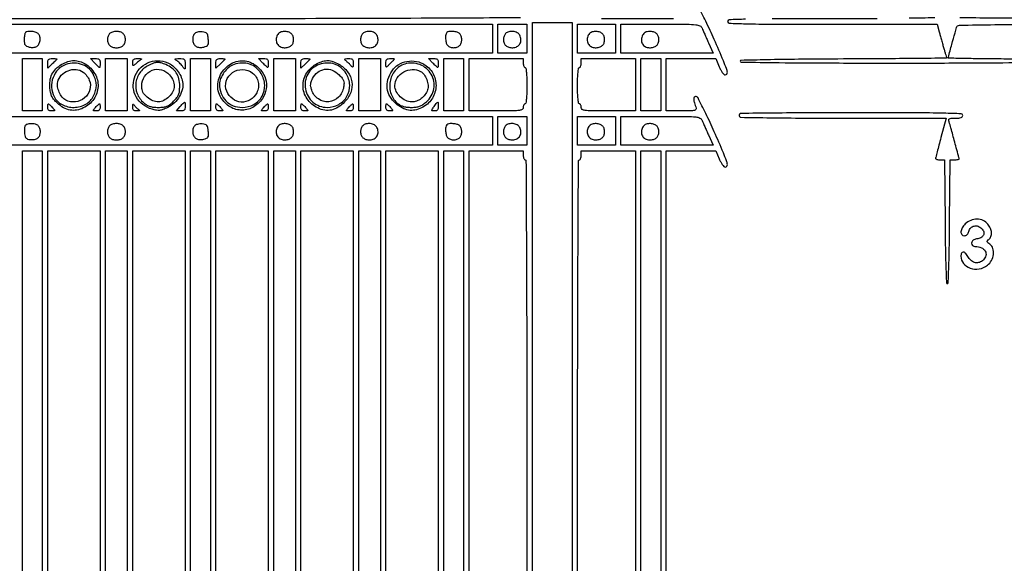
# Model space of a CAD drawing. Extents: x 9 to 194, y 17 to 273.
# Drawn here: x 123 to 169, y 183 to 208 of the extents above; entities that cross this region are included whole.
import ezdxf

# ---------------------------------------------------------------- set-up
doc = ezdxf.new("R2010")
doc.units = 0
doc.header["$MEASUREMENT"] = 0

msp = doc.modelspace()

# ---------------------------------------------------------------- linework, layer by layer
for points in [[(132.937378, 236.0368, -0.000055), (107.6112, 236.034, -0.000055), (82.285022, 236.0368, -0.001058)], [(82.675836, 235.777302, -0.000058), (107.605316, 235.7802, -0.000062), (132.057641, 235.777178, -0.000966)], [(83.259418, 223.425799, -0.000057), (107.8227, 223.4286, -0.000057), (132.385982, 223.425799, -0.001091)], [(107.828584, 223.6824, -0.000064), (84.113212, 223.685423, -0.000996)], [(146.319337, 208.584213, -0.000352), (141.670922, 208.560244, -0.001058), (133.777128, 208.5418, -0.000055), (108.438376, 208.539, -0.000096), (87.822322, 208.54296, -0.000647)], [(169.85565, 208.560299, -0.000096), (166.87261, 208.581881, -0.41204)], [(169.681738, 206.643231, 0.002512), (168.67125, 206.657988, -0.000859), (167.771043, 206.668157, -0.001432), (167.013222, 206.68019, -0.000083), (166.332357, 206.693063, -0.408639), (166.3236, 206.701989, -0.066332), (166.328173, 206.736306, -0.000102), (166.492508, 207.341509, -0.000766), (166.640171, 207.881601, -0.005719), (166.713614, 208.13715, -0.325821), (166.845548, 208.237355, -0.001842), (168.500451, 208.263712, -0.002844), (171.283792, 208.28195, -0.000216), (178.807801, 208.2852, 0.000264)], [(143.9046, 164.6316), (143.9046, 183.4974), (143.9046, 202.3632), (145.1736, 202.3632), (146.4426, 202.3632), (146.4426, 202.1517, 0.038131), (146.448786, 202.070708, 0.057076), (146.467451, 202.002328, 0.074992), (146.494804, 201.955668, 0.226478), (146.5272, 201.9402, -0.412826), (146.569119, 201.898479, -0.000041), (146.590553, 197.297775, -0.000847), (146.606944, 191.613607, -0.000298), (146.6118, 183.4551, -0.000298), (146.606944, 175.296593, -0.000847)], [(148.985456, 175.296593, -0.000298), (148.9806, 183.4551, -0.000298), (148.985456, 191.613607, -0.000847), (149.001847, 197.297775, -0.000041), (149.023281, 201.898479, -0.412826), (149.0652, 201.9402, 0.226478), (149.097596, 201.955668, 0.074992), (149.124949, 202.002328, 0.057076), (149.143614, 202.070708, 0.038131), (149.1498, 202.1517), (149.1498, 202.3632), (150.4188, 202.3632), (151.6878, 202.3632), (151.6878, 183.4974), (151.6878, 164.6316)], [(156.8343, 208.517298, 0.00493), (156.076873, 208.490065, 0.400862), (156.0024, 208.4121, 0.401008), (156.076953, 208.334091, 0.004856), (156.840807, 208.306897, 0.005796), (158.095294, 208.28898, 0.000672), (160.905939, 208.2852), (165.809478, 208.2852), (165.90334, 207.92565, 0.002369), (165.947937, 207.758072, 0.001228), (166.005145, 207.549164, 0.001221), (166.064975, 207.334808, 0.001857), (166.118101, 207.148895, -0.00157), (166.164436, 206.9871, -0.002404), (166.203486, 206.846532, -0.000821), (166.236422, 206.724936, -0.065814), (166.239, 206.705438, -0.411261), (166.228255, 206.694584, -0.000029), (164.822474, 206.680481, -0.000851), (163.265865, 206.667605, -0.00051), (161.416782, 206.657343, 0.001188), (159.318555, 206.642852, 0.003197), (157.826729, 206.619464, 0.000562), (156.634498, 206.591807, 0.40717), (156.594582, 206.5509, 0.410402), (156.635409, 206.509556, 0.000264), (158.4135, 206.487699, 0.002163), (160.630317, 206.47121, 0.000778), (163.7856, 206.4663, 0.000784), (166.934284, 206.471235, 0.002149), (169.157778, 206.487761, 0.000266), (170.945654, 206.509685, 0.340577)], [(46.556349, 157.528819, 0.000051), (82.1043, 157.5252)], [(153.126, 164.6316), (153.126, 183.4974), (153.126, 202.3632), (154.28925, 202.362883), (155.4525, 202.362566), (155.60893, 201.982183, 0.024898), (155.677498, 201.836515, 0.03405), (155.754224, 201.713537, 0.036229), (155.828284, 201.625308, 0.202726), (155.88388, 201.6018, 0.209909), (155.964497, 201.637204, 0.219586), (155.990958, 201.719565, 0.060063), (155.948879, 201.890455, 0.006918), (155.803654, 202.259131, 0.006886), (155.380288, 203.252573, 0.010206), (154.97971, 204.110041, 0.004251), (154.616777, 204.83175, 0.281162), (154.503035, 204.9012, 0.271579), (154.438698, 204.863472, 0.14114), (154.41679, 204.769752, 0.061699), (154.445629, 204.605722, 0.017284), (154.53059, 204.359159, -0.27499), (154.518813, 204.290677, -0.168346), (154.445946, 204.247962, -0.044262), (154.266406, 204.228464, -0.004928), (153.854151, 204.2244), (153.126, 204.2244), (153.126, 205.4511), (153.126, 206.6778), (154.28925, 206.677483), (155.4525, 206.677166), (155.60893, 206.296783, 0.024898), (155.677498, 206.151115, 0.03405), (155.754224, 206.028137, 0.036229), (155.828284, 205.939908, 0.202726), (155.88388, 205.9164, 0.209909), (155.964497, 205.951804, 0.219586), (155.990958, 206.034165, 0.060063), (155.948879, 206.205055, 0.006918), (155.803654, 206.573731, 0.006886), (155.380288, 207.567173, 0.010206), (154.97971, 208.424641, 0.004251), (154.616777, 209.14635, 0.281162)], [(153.472384, 208.542583, -0.001115), (151.866051, 208.539, -0.000885), (150.098588, 208.542127, -0.014669)], [(162.991605, 208.543952, -0.001165), (160.8669, 208.539, 0.000678), (158.078952, 208.535219, 0.005842)], [(165.691281, 208.582686, -0.000563), (164.494125, 208.560518, -0.003182)]]:
    msp.add_lwpolyline(points, format="xyb")
for points in [[(145.0044, 207.6084), (145.0044, 206.9316), (108.0765, 206.9316), (71.1486, 206.9316), (71.1486, 207.6084), (71.1486, 208.2852), (108.0765, 208.2852), (145.0044, 208.2852)], [(146.6118, 207.6084), (146.6118, 206.9316), (145.935, 206.9316), (145.2582, 206.9316), (145.2582, 207.6084), (145.2582, 208.2852), (145.935, 208.2852), (146.6118, 208.2852)], [(148.7268, 183.159), (148.7268, 157.9482), (147.7962, 157.9482), (146.8656, 157.9482), (146.8656, 183.159), (146.8656, 208.3698), (147.7962, 208.3698), (148.7268, 208.3698)], [(150.7572, 207.6084), (150.7572, 206.9316), (149.8689, 206.9316), (148.9806, 206.9316), (148.9806, 207.6084), (148.9806, 208.2852), (149.8689, 208.2852), (150.7572, 208.2852)], [(123.939, 205.4511), (123.939, 204.2244), (123.4737, 204.2244), (123.0084, 204.2244), (123.0084, 205.4511), (123.0084, 206.6778), (123.4737, 206.6778), (123.939, 206.6778)], [(127.9152, 205.4511), (127.9152, 204.2244), (127.4076, 204.2244), (126.9, 204.2244), (126.9, 205.4511), (126.9, 206.6778), (127.4076, 206.6778), (127.9152, 206.6778)], [(131.8068, 205.4511), (131.8068, 204.2244), (131.3415, 204.2244), (130.8762, 204.2244), (130.8762, 205.4511), (130.8762, 206.6778), (131.3415, 206.6778), (131.8068, 206.6778)], [(135.783, 205.4511), (135.783, 204.2244), (135.2754, 204.2244), (134.7678, 204.2244), (134.7678, 205.4511), (134.7678, 206.6778), (135.2754, 206.6778), (135.783, 206.6778)], [(139.7592, 205.4511), (139.7592, 204.2244), (139.2516, 204.2244), (138.744, 204.2244), (138.744, 205.4511), (138.744, 206.6778), (139.2516, 206.6778), (139.7592, 206.6778)], [(143.6508, 205.4511), (143.6508, 204.2244), (143.1855, 204.2244), (142.7202, 204.2244), (142.7202, 205.4511), (142.7202, 206.6778), (143.1855, 206.6778), (143.6508, 206.6778)], [(152.8722, 205.4511), (152.8722, 204.2244), (152.4069, 204.2244), (151.9416, 204.2244), (151.9416, 205.4511), (151.9416, 206.6778), (152.4069, 206.6778), (152.8722, 206.6778)], [(145.0044, 203.2938), (145.0044, 202.617), (108.0765, 202.617), (71.1486, 202.617), (71.1486, 203.2938), (71.1486, 203.9706), (108.0765, 203.9706), (145.0044, 203.9706)], [(146.6118, 203.2938), (146.6118, 202.617), (145.935, 202.617), (145.2582, 202.617), (145.2582, 203.2938), (145.2582, 203.9706), (145.935, 203.9706), (146.6118, 203.9706)], [(150.7572, 203.2938), (150.7572, 202.617), (149.8689, 202.617), (148.9806, 202.617), (148.9806, 203.2938), (148.9806, 203.9706), (149.8689, 203.9706), (150.7572, 203.9706)], [(123.939, 183.4974), (123.939, 164.6316), (123.4737, 164.6316), (123.0084, 164.6316), (123.0084, 183.4974), (123.0084, 202.3632), (123.4737, 202.3632), (123.939, 202.3632)], [(126.6462, 183.4974), (126.6462, 164.6316), (125.4195, 164.6316), (124.1928, 164.6316), (124.1928, 183.4974), (124.1928, 202.3632), (125.4195, 202.3632), (126.6462, 202.3632)], [(127.9152, 183.4974), (127.9152, 164.6316), (127.4076, 164.6316), (126.9, 164.6316), (126.9, 183.4974), (126.9, 202.3632), (127.4076, 202.3632), (127.9152, 202.3632)], [(130.6224, 183.4974), (130.6224, 164.6316), (129.3957, 164.6316), (128.169, 164.6316), (128.169, 183.4974), (128.169, 202.3632), (129.3957, 202.3632), (130.6224, 202.3632)], [(131.8068, 183.4974), (131.8068, 164.6316), (131.3415, 164.6316), (130.8762, 164.6316), (130.8762, 183.4974), (130.8762, 202.3632), (131.3415, 202.3632), (131.8068, 202.3632)], [(134.514, 183.4974), (134.514, 164.6316), (133.2873, 164.6316), (132.0606, 164.6316), (132.0606, 183.4974), (132.0606, 202.3632), (133.2873, 202.3632), (134.514, 202.3632)], [(135.783, 183.4974), (135.783, 164.6316), (135.2754, 164.6316), (134.7678, 164.6316), (134.7678, 183.4974), (134.7678, 202.3632), (135.2754, 202.3632), (135.783, 202.3632)], [(138.4902, 183.4974), (138.4902, 164.6316), (137.2635, 164.6316), (136.0368, 164.6316), (136.0368, 183.4974), (136.0368, 202.3632), (137.2635, 202.3632), (138.4902, 202.3632)], [(139.7592, 183.4974), (139.7592, 164.6316), (139.2516, 164.6316), (138.744, 164.6316), (138.744, 183.4974), (138.744, 202.3632), (139.2516, 202.3632), (139.7592, 202.3632)], [(142.4664, 183.4974), (142.4664, 164.6316), (141.2397, 164.6316), (140.013, 164.6316), (140.013, 183.4974), (140.013, 202.3632), (141.2397, 202.3632), (142.4664, 202.3632)], [(143.6508, 183.4974), (143.6508, 164.6316), (143.1855, 164.6316), (142.7202, 164.6316), (142.7202, 183.4974), (142.7202, 202.3632), (143.1855, 202.3632), (143.6508, 202.3632)], [(152.8722, 183.4974), (152.8722, 164.6316), (152.4069, 164.6316), (151.9416, 164.6316), (151.9416, 183.4974), (151.9416, 202.3632), (152.4069, 202.3632), (152.8722, 202.3632)]]:
    msp.add_lwpolyline(points, close=True)
for points in [[(154.812618, 208.09485, 0.006702), (154.855156, 207.991033, 0.001551), (154.929619, 207.817521, 0.001601), (155.016629, 207.618248, 0.001566), (155.105557, 207.41805), (155.323466, 206.9316), (153.167233, 206.9316), (151.011, 206.9316), (151.011, 207.6084), (151.011, 208.2852), (152.874294, 208.2852, -0.001346), (154.107325, 208.28188, -0.02313), (154.510593, 208.261038, -0.085821), (154.707863, 208.20663, -0.191022)], [(123.1494, 207.8904, 0.133504), (123.127467, 207.852089, 0.022153), (123.109568, 207.768203, 0.022957), (123.097133, 207.665099, 0.01853), (123.093, 207.553612, 0.031432), (123.102432, 207.403713, 0.116143), (123.135343, 207.315459, 0.135621), (123.20094, 207.258732, 0.049418), (123.317594, 207.216854, 0.043705), (123.413497, 207.20152, 0.037369), (123.515857, 207.201879, 0.039052), (123.609355, 207.216611, 0.081511), (123.677144, 207.245032, 0.127446), (123.780402, 207.354195, 0.08824), (123.835427, 207.515866, 0.087813), (123.831457, 207.687352, 0.124234), (123.765935, 207.824557, 0.143134), (123.651881, 207.901541, 0.050795), (123.457364, 207.942572, 0.050622), (123.262199, 207.943594, 0.174097)], [(127.08612, 207.84528, 0.070395), (127.047206, 207.793539, 0.038897), (127.014422, 207.721394, 0.037889), (126.992069, 207.64157, 0.049362), (126.9846, 207.5661, 0.090455), (127.013612, 207.407045, 0.119855), (127.096341, 207.285967, 0.111941), (127.23042, 207.210993, 0.07185), (127.4076, 207.1854, 0.07185), (127.58478, 207.210993, 0.111941), (127.718859, 207.285967, 0.119855), (127.801588, 207.407045, 0.090455), (127.8306, 207.5661, 0.090455), (127.801588, 207.725155, 0.119855), (127.718859, 207.846233, 0.111941), (127.58478, 207.921207, 0.07185), (127.4076, 207.9468, 0.040779), (127.315937, 207.939312, 0.035729), (127.222432, 207.916979, 0.03742), (127.140659, 207.884253, 0.082665)], [(131.05285, 207.828877, 0.121307), (130.985298, 207.689492, 0.088926), (130.979698, 207.517067, 0.089818), (131.034145, 207.35498, 0.127663), (131.138056, 207.245032, 0.082826), (131.206169, 207.216684, 0.038854), (131.300793, 207.202243, 0.037112), (131.40475, 207.202286, 0.042852), (131.502543, 207.218093, 0.043798), (131.628928, 207.26187, 0.163782), (131.689842, 207.318127, 0.125178), (131.713264, 207.409325, 0.02128), (131.705987, 207.590101, 0.023403), (131.682495, 207.770377, 0.132019), (131.641629, 207.85743, 0.157038), (131.566384, 207.90438, 0.037277), (131.418894, 207.92997, 0.042105), (131.306166, 207.931449, 0.049645), (131.201041, 207.913376, 0.055638), (131.11333, 207.878279, 0.096873)], [(134.931273, 207.766899, 0.116806), (134.877877, 207.565236, 0.134921), (134.925385, 207.37272, 0.139207), (135.062838, 207.235653, 0.127524), (135.256666, 207.1854, 0.065963), (135.444562, 207.210297, 0.112434), (135.583848, 207.284125, 0.124211), (135.668622, 207.404822, 0.091544), (135.6984, 207.5661, 0.09126), (135.668818, 207.726827, 0.123128), (135.584565, 207.847618, 0.112352), (135.446605, 207.921728, 0.067399), (135.261457, 207.9468, 0.054495), (135.154893, 207.935151, 0.070396), (135.062837, 207.900677, 0.074415), (134.987819, 207.843951, 0.07097)], [(138.93012, 207.84528, 0.070395), (138.891206, 207.793539, 0.038897), (138.858421, 207.721394, 0.037889), (138.836069, 207.64157, 0.049362), (138.8286, 207.5661, 0.091544), (138.858378, 207.404822, 0.124211), (138.943152, 207.284125, 0.112434), (139.082438, 207.210297, 0.065963), (139.270334, 207.1854, 0.127524), (139.464162, 207.235653, 0.139207), (139.601615, 207.37272, 0.134921), (139.649123, 207.565236, 0.116806), (139.595727, 207.766899, 0.149696), (139.476385, 207.885484, 0.092213), (139.285774, 207.944682, 0.090496), (139.083227, 207.931847, 0.136237)], [(142.8612, 207.8904, 0.171817), (142.810866, 207.78488, 0.044881), (142.807993, 207.594325, 0.045511), (142.840074, 207.402361, 0.132989), (142.90632, 207.28692, 0.070395), (142.958061, 207.248006, 0.038897), (143.030206, 207.215222, 0.037889), (143.11003, 207.192869, 0.049362), (143.1855, 207.1854, 0.049362), (143.26097, 207.192869, 0.037889), (143.340794, 207.215222, 0.038897), (143.412939, 207.248006, 0.070395), (143.46468, 207.28692, 0.070395), (143.503594, 207.338661, 0.038897), (143.536378, 207.410806, 0.037889), (143.558731, 207.49063, 0.049362), (143.5662, 207.5661, 0.049362), (143.558731, 207.64157, 0.037889), (143.536378, 207.721394, 0.038897), (143.503594, 207.793539, 0.070395), (143.46468, 207.84528, 0.132989), (143.349239, 207.911526, 0.045511), (143.157275, 207.943607, 0.044881), (142.96672, 207.940734, 0.171817)], [(145.61352, 207.84528, 0.070395), (145.574606, 207.793539, 0.038897), (145.541822, 207.721394, 0.037889), (145.519469, 207.64157, 0.049362), (145.512, 207.5661, 0.091544), (145.541778, 207.404822, 0.124211), (145.626552, 207.284125, 0.112434), (145.765838, 207.210297, 0.065963), (145.953734, 207.1854, 0.127524), (146.147562, 207.235653, 0.139207), (146.285015, 207.37272, 0.134921), (146.332523, 207.565236, 0.116806), (146.279127, 207.766899, 0.149696), (146.159785, 207.885484, 0.092213), (145.969174, 207.944682, 0.090496), (145.766627, 207.931847, 0.136237)], [(149.482473, 207.766899, 0.116806), (149.429077, 207.565236, 0.134921), (149.476585, 207.37272, 0.139207), (149.614038, 207.235653, 0.127524), (149.807866, 207.1854, 0.065963), (149.995762, 207.210297, 0.112434), (150.135048, 207.284125, 0.124211), (150.219822, 207.404822, 0.091544), (150.2496, 207.5661, 0.09126), (150.220018, 207.726827, 0.123128), (150.135765, 207.847618, 0.112352), (149.997805, 207.921728, 0.067399), (149.812657, 207.9468, 0.054495), (149.706093, 207.935151, 0.070396), (149.614037, 207.900677, 0.074415), (149.539019, 207.843951, 0.07097)], [(152.020473, 207.766899, 0.116806), (151.967077, 207.565236, 0.134921), (152.014585, 207.37272, 0.139207), (152.152038, 207.235653, 0.127524), (152.345866, 207.1854, 0.065963), (152.533762, 207.210297, 0.112434), (152.673048, 207.284125, 0.124211), (152.757822, 207.404822, 0.091544), (152.7876, 207.5661, 0.09126), (152.758018, 207.726827, 0.123128), (152.673765, 207.847618, 0.112352), (152.535805, 207.921728, 0.067399), (152.350657, 207.9468, 0.054495), (152.244093, 207.935151, 0.070396), (152.152037, 207.900677, 0.074415), (152.077019, 207.843951, 0.07097)], [(124.6158, 206.650247, -0.184988), (124.609206, 206.633034, -0.005011), (124.553672, 206.572421, -0.009762), (124.485352, 206.50214, -0.006459), (124.4043, 206.424), (124.1928, 206.225306), (124.1928, 206.451553, -0.03903), (124.201979, 206.568959, -0.150031), (124.233721, 206.634025, -0.160006), (124.295111, 206.667703, -0.04614), (124.4043, 206.6778, -0.012232), (124.485387, 206.675816, -0.020157), (124.553672, 206.669706, -0.015163), (124.606805, 206.661139, -0.359543)], [(125.949023, 206.424457, -0.125468), (126.399968, 205.962779, -0.142894), (126.546543, 205.364178, -0.143222), (126.348174, 204.781693, -0.12623), (125.858855, 204.363725, -0.072638), (125.546825, 204.263511, -0.088051), (125.23993, 204.266551, -0.082852), (124.938601, 204.376846, -0.056462), (124.642942, 204.591969, -0.029641), (124.490136, 204.749646, -0.06124), (124.395072, 204.892205, -0.060381), (124.336584, 205.054862, -0.028089), (124.298936, 205.276302, -0.05888), (124.300871, 205.635673, -0.083485), (124.391991, 205.941481, -0.0848), (124.57669, 206.19728, -0.062784), (124.854758, 206.409033, -0.052698), (125.141291, 206.537034, -0.075325), (125.415526, 206.582546, -0.07831), (125.682898, 206.544266, -0.062335)], [(125.04173, 206.399022, 0.11867), (124.680878, 206.16731, 0.103266), (124.442586, 205.785484, 0.100768), (124.373438, 205.331886, 0.107327), (124.490332, 204.898431, 0.155063), (124.865163, 204.523244, 0.124649), (125.423347, 204.392445, 0.124567), (125.976791, 204.543054, 0.154762), (126.338692, 204.931409, 0.036711), (126.435751, 205.181887, 0.069264), (126.469782, 205.395507, 0.068604), (126.444306, 205.61166, 0.035381), (126.357166, 205.870237, 0.100939), (126.145491, 206.181658, 0.097913), (125.826664, 206.389371, 0.094149), (125.441732, 206.465187, 0.085536)], [(126.6462, 206.4663, -0.012232), (126.644216, 206.385213, -0.020157), (126.638106, 206.316928, -0.015163), (126.629539, 206.263795, -0.359543), (126.618647, 206.2548, -0.184988), (126.601434, 206.261394, -0.005011), (126.540821, 206.316928, -0.009762), (126.47054, 206.385248, -0.006459), (126.3924, 206.4663), (126.193706, 206.6778), (126.419953, 206.6778, -0.03903), (126.537359, 206.668621, -0.150031), (126.602425, 206.636879, -0.160006), (126.636103, 206.575489, -0.04614)], [(128.58495, 206.655748, 0.028117), (128.562681, 206.64001, 0.002056), (128.504139, 206.593098, 0.002864), (128.434827, 206.536426, 0.002165), (128.35935, 206.473436, -0.006148), (128.231407, 206.368379, -0.200247), (128.193641, 206.357522, -0.363121), (128.172602, 206.379709, -0.015551), (128.169, 206.495488, -0.065194), (128.180674, 206.584643, -0.158999), (128.216322, 206.639558, -0.131666), (128.282763, 206.669058, -0.039025), (128.3946, 206.6778, -0.009172), (128.478802, 206.676255, -0.019664), (128.543575, 206.671322, -0.029847), (128.583559, 206.664253, -0.665181)], [(129.808841, 206.475872, -0.073518), (130.040643, 206.336118, -0.053816), (130.250937, 206.12095, -0.052929), (130.413973, 205.861284, -0.064464), (130.505881, 205.589546, -0.108167), (130.499941, 205.261449, -0.073526), (130.360782, 204.913428, -0.0699), (130.11708, 204.603757, -0.078571), (129.806158, 204.387528, -0.017723), (129.579101, 204.287382, -0.067298), (129.429037, 204.249773, -0.075123), (129.282934, 204.255444, -0.025589), (129.076132, 204.306036, -0.091268), (128.643787, 204.527357, -0.100617), (128.33583, 204.881986, -0.104201), (128.197679, 205.317968, -0.104878), (128.247674, 205.771545, -0.100136), (128.487645, 206.192242, -0.107662), (128.866984, 206.473682, -0.107177), (129.330473, 206.572604, -0.098445)], [(128.9727, 206.389947, 0.119893), (128.53744, 206.056074, 0.130185), (128.320676, 205.569241, 0.132619), (128.375143, 205.045957, 0.12664), (128.685566, 204.610538, 0.038339), (128.834355, 204.503671, 0.059718), (128.977884, 204.438378, 0.053087), (129.14473, 204.404285, 0.023877), (129.368351, 204.3936, 0.023254), (129.611149, 204.404898, 0.072789), (129.769553, 204.443381, 0.074932), (129.907772, 204.524966, 0.025652), (130.08096, 204.68124, 0.025632), (130.23676, 204.853889, 0.074346), (130.318484, 204.99195, 0.07279), (130.357172, 205.149544, 0.023856), (130.3686, 205.388931, 0.05961), (130.328067, 205.727712, 0.083699), (130.208253, 206.007066, 0.085602), (130.005968, 206.227291, 0.06541), (129.722613, 206.391952, 0.022753), (129.496972, 206.474389, 0.077016), (129.342368, 206.497922, 0.078839), (129.189839, 206.473303, 0.024582)], [(130.6224, 206.405176, -0.004037), (130.620906, 206.220124, -0.24582), (130.605562, 206.191918, -0.399974), (130.580381, 206.196253, -0.007084), (130.492453, 206.318077, 0.026217), (130.432092, 206.395303, 0.019635), (130.358083, 206.473934, 0.019975), (130.282338, 206.542607, 0.042212), (130.217503, 206.588129, -0.037249), (130.153091, 206.632407, -0.506208), (130.15414, 206.656723, -0.138262), (130.199395, 206.671504, -0.007892), (130.34745, 206.675227, -0.025402), (130.508861, 206.668535, -0.172733), (130.580119, 206.635481, -0.174354), (130.614088, 206.565007, -0.025984)], [(132.4836, 206.650247, -0.184988), (132.477006, 206.633034, -0.005011), (132.421472, 206.572421, -0.009762), (132.353152, 206.50214, -0.006459), (132.2721, 206.424), (132.0606, 206.225306), (132.0606, 206.451553, -0.03903), (132.069779, 206.568959, -0.150031), (132.101521, 206.634025, -0.160006), (132.162911, 206.667703, -0.04614), (132.2721, 206.6778, -0.012232), (132.353187, 206.675816, -0.020157), (132.421472, 206.669706, -0.015163), (132.474605, 206.661139, -0.359543)], [(133.746724, 206.469339, -0.092874), (134.151512, 206.153579, -0.109343), (134.386399, 205.728979, -0.113467), (134.415432, 205.257541, -0.106176), (134.237934, 204.807961, -0.120594), (133.784635, 204.391405, -0.141208), (133.216779, 204.262874, -0.140779), (132.666315, 204.456163, -0.1196), (132.260987, 204.922689, -0.167723), (132.164143, 205.58637, -0.145478), (132.488001, 206.213973, -0.148407), (133.096082, 206.554763, -0.175109)], [(132.90953, 206.399022, 0.089766), (132.662611, 206.259725, 0.060632), (132.440005, 206.024098, 0.061228), (132.282731, 205.745274, 0.09813), (132.2298, 205.478172, 0.087587), (132.306258, 205.045052, 0.106223), (132.52525, 204.696614, 0.107768), (132.865152, 204.4723, 0.092417), (133.2873, 204.3936, 0.12535), (133.833047, 204.532603, 0.14042), (134.218469, 204.912222, 0.140769), (134.343835, 205.437546, 0.126193), (134.179811, 205.974451, 0.084519), (133.943202, 206.246306, 0.091103), (133.635656, 206.416026, 0.088837), (133.281263, 206.467904, 0.075826)], [(134.514, 206.4663, -0.012232), (134.512016, 206.385213, -0.020157), (134.505906, 206.316928, -0.015163), (134.497339, 206.263795, -0.359543), (134.486447, 206.2548, -0.184988), (134.469234, 206.261394, -0.005011), (134.408621, 206.316928, -0.009762), (134.33834, 206.385248, -0.006459), (134.2602, 206.4663), (134.061506, 206.6778), (134.287753, 206.6778, -0.03903), (134.405159, 206.668621, -0.150031), (134.470225, 206.636879, -0.160006), (134.503903, 206.575489, -0.04614)], [(136.4598, 206.650247, -0.184988), (136.453206, 206.633034, -0.005011), (136.397672, 206.572421, -0.009762), (136.329352, 206.50214, -0.006459), (136.2483, 206.424), (136.0368, 206.225306), (136.0368, 206.451553, -0.03903), (136.045979, 206.568959, -0.150031), (136.077721, 206.634025, -0.160006), (136.139111, 206.667703, -0.04614), (136.2483, 206.6778, -0.012232), (136.329387, 206.675816, -0.020157), (136.397672, 206.669706, -0.015163), (136.450805, 206.661139, -0.359543)], [(137.809501, 206.416026, -0.101741), (138.222164, 206.05786, -0.125497), (138.421575, 205.590782, -0.127908), (138.371229, 205.092094, -0.108004), (138.08417, 204.644464, -0.053815), (137.776348, 204.396622, -0.088007), (137.468, 204.268145, -0.095449), (137.152575, 204.259026, -0.073725), (136.824145, 204.363725, -0.130815), (136.325839, 204.797204, -0.146804), (136.136585, 205.402188, -0.147867), (136.31211, 206.00814, -0.133194), (136.799886, 206.445019, -0.043323), (137.071104, 206.553028, -0.080449), (137.305285, 206.584084, -0.079528), (137.539106, 206.539738, -0.041494)], [(136.890724, 206.399022, 0.182978), (136.361453, 205.951501, 0.173936), (136.24717, 205.254501, 0.171594), (136.602206, 204.636977, 0.179164), (137.259604, 204.3936, 0.124628), (137.807719, 204.532376, 0.140669), (138.194537, 204.911581, 0.1413), (138.320332, 205.43678, 0.126138), (138.156011, 205.974451, 0.084557), (137.919599, 206.246038, 0.090766), (137.611985, 206.416004, 0.088928), (137.258731, 206.468078, 0.077384)], [(138.4902, 206.44938, -0.012215), (138.487175, 206.325557, -0.181598), (138.470258, 206.286437, -0.393625), (138.441045, 206.284876, -0.036721), (138.38445, 206.339757, 0.011647), (138.334806, 206.392976, 0.006638), (138.272487, 206.455069, 0.006626), (138.208065, 206.515939, 0.010897), (138.1518, 206.565487, -0.030114), (138.089593, 206.624661, -0.398712), (138.089842, 206.653591, -0.189408), (138.127474, 206.670804, -0.010764), (138.25755, 206.675109, -0.03648), (138.382297, 206.667445, -0.160356), (138.447757, 206.635638, -0.163348), (138.480846, 206.57156, -0.038224)], [(140.34717, 206.57205, 0.011364), (140.292537, 206.522745, 0.006711), (140.22947, 206.46155, 0.006712), (140.168107, 206.398724, 0.011426), (140.11875, 206.34438, -0.033191), (140.061417, 206.286524, -0.396223), (140.032648, 206.287413, -0.186842), (140.015906, 206.325313, -0.011638), (140.013, 206.45013, -0.038916), (140.022414, 206.570903, -0.159189), (140.05537, 206.635569, -0.158674), (140.120217, 206.66843, -0.038595), (140.24142, 206.6778, -0.011464), (140.366974, 206.674921, -0.187021), (140.404823, 206.658217, -0.397684), (140.405638, 206.629522, -0.032687)], [(141.839162, 206.384721, -0.064562), (142.077123, 206.180606, -0.069375), (142.248455, 205.927102, -0.070322), (142.342282, 205.63954, -0.06925), (142.353439, 205.335686, -0.055669), (142.286528, 205.026017, -0.071691), (142.155561, 204.766369, -0.07013), (141.953971, 204.550122, -0.050477), (141.677467, 204.369138, -0.073994), (141.375165, 204.265262, -0.088339), (141.074273, 204.263144, -0.08246), (140.775272, 204.366807, -0.055621), (140.478546, 204.573933, -0.081023), (140.202118, 204.909838, -0.103814), (140.076454, 205.289052, -0.100906), (140.112291, 205.695113, -0.072849), (140.304226, 206.108589, -0.11182), (140.59582, 206.390231, -0.092092), (141.001307, 206.543627, -0.089963), (141.443453, 206.542986, -0.100119)], [(140.896638, 206.419086, 0.151578), (140.444424, 206.11841, 0.130095), (140.208264, 205.595797, 0.127176), (140.259076, 205.015319, 0.141935), (140.58576, 204.559933, 0.055745), (140.704746, 204.486137, 0.045457), (140.845472, 204.434303, 0.039697), (141.011288, 204.403665, 0.025846), (141.205865, 204.3936, 0.026437), (141.42999, 204.405459, 0.062053), (141.592969, 204.443562, 0.063325), (141.739628, 204.519932, 0.028497), (141.910935, 204.653863, 0.169253), (142.255279, 205.2624, 0.177102), (142.138298, 205.939963, 0.173431), (141.608062, 206.391873, 0.163505)], [(142.4664, 206.4663, -0.012232), (142.464416, 206.385213, -0.020157), (142.458306, 206.316928, -0.015163), (142.449739, 206.263795, -0.359543), (142.438847, 206.2548, -0.184988), (142.421634, 206.261394, -0.005011), (142.361021, 206.316928, -0.009762), (142.29074, 206.385248, -0.006459), (142.2126, 206.4663), (142.013906, 206.6778), (142.240153, 206.6778, -0.03903), (142.357559, 206.668621, -0.150031), (142.422625, 206.636879, -0.160006), (142.456303, 206.575489, -0.04614)], [(146.4426, 206.4663, 0.038131), (146.448786, 206.385308, 0.057076), (146.467451, 206.316928, 0.074992), (146.494804, 206.270268, 0.226478), (146.5272, 206.2548, -0.371083), (146.563293, 206.223735, -0.012451), (146.588535, 206.02215, -0.016864), (146.606237, 205.754099, -0.008055), (146.6118, 205.4088, -0.008055), (146.606237, 205.063501, -0.016864), (146.588535, 204.79545, -0.012451), (146.563293, 204.593865, -0.371083), (146.5272, 204.5628, 0.191087), (146.494893, 204.549985, 0.088204), (146.467451, 204.513098, 0.068025), (146.448834, 204.458354, 0.048028), (146.4426, 204.3936, -0.245279), (146.393248, 204.299048, -0.119596), (146.262825, 204.24837, -0.030926), (145.974693, 204.22796, -0.002222), (145.1736, 204.2244), (143.9046, 204.2244), (143.9046, 205.4511), (143.9046, 206.6778), (145.1736, 206.6778), (146.4426, 206.6778)], [(151.6878, 205.4511), (151.6878, 204.2244), (150.4188, 204.2244, -0.002222), (149.617707, 204.22796, -0.030926), (149.329575, 204.24837, -0.119596), (149.199152, 204.299048, -0.245279), (149.1498, 204.3936, 0.048028), (149.143566, 204.458354, 0.068025), (149.124949, 204.513098, 0.088204), (149.097507, 204.549985, 0.191087), (149.0652, 204.5628, -0.371083), (149.029107, 204.593865, -0.012451), (149.003865, 204.79545, -0.016864), (148.986163, 205.063501, -0.008055), (148.9806, 205.4088, -0.008055), (148.986163, 205.754099, -0.016864), (149.003865, 206.02215, -0.012451), (149.029107, 206.223735, -0.371083), (149.0652, 206.2548, 0.226478), (149.097596, 206.270268, 0.074992), (149.124949, 206.316928, 0.057076), (149.143614, 206.385308, 0.038131), (149.1498, 206.4663), (149.1498, 206.6778), (150.4188, 206.6778), (151.6878, 206.6778)], [(125.854317, 206.046669, -0.053365), (125.929572, 205.980979, -0.026875), (126.010165, 205.883882, -0.026341), (126.083506, 205.773484, -0.035268), (126.137204, 205.665969, -0.166459), (126.16505, 205.223196, -0.151767), (125.918111, 204.836509, -0.146499), (125.487496, 204.64919, -0.153893), (125.034114, 204.734508, -0.103798), (124.865256, 204.876231, -0.062511), (124.730122, 205.101244, -0.062021), (124.653758, 205.355208, -0.096399), (124.65923, 205.583144, -0.13625), (124.825313, 205.896753, -0.111188), (125.141721, 206.109276, -0.111021), (125.519093, 206.165871, -0.135505)], [(129.89578, 205.909909, -0.070504), (130.059941, 205.647327, -0.111913), (130.111115, 205.388312, -0.114297), (130.045337, 205.136437, -0.07573), (129.867508, 204.894692, -0.07573), (129.625763, 204.716863, -0.114297), (129.373888, 204.651085, -0.111913), (129.114873, 204.702259, -0.070504), (128.852291, 204.86642, -0.033129), (128.722225, 204.99147, -0.072244), (128.644895, 205.105828, -0.074891), (128.604891, 205.234763, -0.037854), (128.592, 205.404784, -0.146653), (128.723974, 205.845058, -0.155923), (129.073846, 206.127397, -0.159282), (129.516615, 206.151203, -0.153462)], [(133.776995, 205.999969, -0.083917), (133.949544, 205.809792, -0.091319), (134.043757, 205.578797, -0.090457), (134.049965, 205.327563, -0.080557), (133.96859, 205.079083, -0.133512), (133.663655, 204.746931, -0.154832), (133.249921, 204.638898, -0.153219), (132.846352, 204.788909, -0.130264), (132.569596, 205.151631, -0.176298), (132.548871, 205.62569, -0.164715), (132.836232, 206.018309, -0.158462), (133.312941, 206.164817, -0.164042)], [(137.83034, 205.912475, -0.024634), (137.968181, 205.760339, -0.084654), (138.03393, 205.644965, -0.093246), (138.054413, 205.52051, -0.033768), (138.038189, 205.341425, -0.158608), (137.79925, 204.873889, -0.173911), (137.339846, 204.657966, -0.176831), (136.853765, 204.784703, -0.163156), (136.543823, 205.199049, -0.030402), (136.502746, 205.35472, -0.067016), (136.494972, 205.477225, -0.068616), (136.519894, 205.595613, -0.033201), (136.581847, 205.737815, -0.105434), (136.825322, 206.034418, -0.134392), (137.149085, 206.173667, -0.132072), (137.502972, 206.129693, -0.100119)], [(141.633124, 206.07879, -0.116244), (141.799076, 205.932401, -0.063433), (141.927499, 205.691518, -0.063552), (141.991194, 205.426861, -0.118694), (141.963427, 205.209471, -0.068491), (141.839742, 204.983113, -0.072214), (141.661373, 204.803182, -0.075432), (141.446744, 204.687319, -0.086319), (141.21724, 204.6474, -0.110309), (140.939777, 204.709367, -0.083463), (140.682509, 204.887649, -0.084233), (140.499617, 205.138389, -0.116047), (140.436, 205.4088, -0.147416), (140.545663, 205.772666, -0.11934), (140.845975, 206.051199, -0.116333), (141.247229, 206.165978, -0.135415)], [(124.4043, 204.3936, -0.007247), (124.502265, 204.282145, -0.222937), (124.511797, 204.247415, -0.349021), (124.48964, 204.227651, -0.014191), (124.375112, 204.2244, -0.061622), (124.293223, 204.234531, -0.126147), (124.236739, 204.265179, -0.133516), (124.203932, 204.317831, -0.07307), (124.1928, 204.3936, -0.016222), (124.194905, 204.458462, -0.026491), (124.201374, 204.513098, -0.024733), (124.210555, 204.554099, -0.337243), (124.221988, 204.5628, -0.180624), (124.239486, 204.556266, -0.008331), (124.287582, 204.513098, -0.012942), (124.343511, 204.45843, -0.008839)], [(126.6462, 204.3936, -0.07307), (126.635068, 204.317831, -0.133516), (126.602261, 204.265179, -0.126147), (126.545777, 204.234531, -0.061622), (126.463888, 204.2244, -0.014191), (126.34936, 204.227651, -0.349021), (126.327203, 204.247415, -0.222937), (126.336735, 204.282145, -0.007247), (126.4347, 204.3936, -0.008839), (126.495489, 204.45843, -0.012942), (126.551418, 204.513098, -0.008331), (126.599514, 204.556266, -0.180624), (126.617012, 204.5628, -0.337243), (126.628445, 204.554099, -0.024733), (126.637626, 204.513098, -0.026491), (126.644095, 204.458462, -0.016222)], [(128.433964, 204.30031, -0.042159), (128.480646, 204.264899, -0.429578), (128.481215, 204.243106, -0.18177), (128.450134, 204.229009, -0.014843), (128.35935, 204.225695, -0.056017), (128.268684, 204.235261, -0.143057), (128.2113, 204.2667, -0.143057), (128.179861, 204.324084, -0.056017), (128.170295, 204.41475, -0.014843), (128.173609, 204.505534, -0.18177), (128.187706, 204.536615, -0.429578), (128.209499, 204.536046, -0.042159), (128.24491, 204.489364, 0.034324), (128.281367, 204.439709, 0.020869), (128.330689, 204.386089, 0.020869), (128.384309, 204.336767, 0.034324)], [(130.6224, 204.4359, -0.045315), (130.612736, 204.329486, -0.148297), (130.58074, 204.26736, -0.152548), (130.520274, 204.234484, -0.048848), (130.417301, 204.2244), (130.212203, 204.2244), (130.396151, 204.434371, -0.004142), (130.553291, 204.610772, -0.210019), (130.59455, 204.629235, -0.404564), (130.619016, 204.605884, -0.009954)], [(132.2721, 204.3936, -0.007247), (132.370065, 204.282145, -0.222937), (132.379597, 204.247415, -0.349021), (132.35744, 204.227651, -0.014191), (132.242912, 204.2244, -0.061622), (132.161023, 204.234531, -0.126147), (132.104539, 204.265179, -0.133516), (132.071732, 204.317831, -0.07307), (132.0606, 204.3936, -0.016222), (132.062705, 204.458462, -0.026491), (132.069174, 204.513098, -0.024733), (132.078355, 204.554099, -0.337243), (132.089788, 204.5628, -0.180624), (132.107286, 204.556266, -0.008331), (132.155382, 204.513098, -0.012942), (132.211311, 204.45843, -0.008839)], [(134.514, 204.3936, -0.07307), (134.502868, 204.317831, -0.133516), (134.470061, 204.265179, -0.126147), (134.413577, 204.234531, -0.061622), (134.331688, 204.2244, -0.014191), (134.21716, 204.227651, -0.349021), (134.195003, 204.247415, -0.222937), (134.204535, 204.282145, -0.007247), (134.3025, 204.3936, -0.008839), (134.363289, 204.45843, -0.012942), (134.419218, 204.513098, -0.008331), (134.467314, 204.556266, -0.180624), (134.484812, 204.5628, -0.337243), (134.496245, 204.554099, -0.024733), (134.505426, 204.513098, -0.026491), (134.511895, 204.458462, -0.016222)], [(136.2483, 204.3936, -0.007247), (136.346265, 204.282145, -0.222937), (136.355797, 204.247415, -0.349021), (136.33364, 204.227651, -0.014191), (136.219112, 204.2244, -0.061622), (136.137223, 204.234531, -0.126147), (136.080739, 204.265179, -0.133516), (136.047932, 204.317831, -0.07307), (136.0368, 204.3936, -0.016222), (136.038905, 204.458462, -0.026491), (136.045374, 204.513098, -0.024733), (136.054555, 204.554099, -0.337243), (136.065988, 204.5628, -0.180624), (136.083486, 204.556266, -0.008331), (136.131582, 204.513098, -0.012942), (136.187511, 204.45843, -0.008839)], [(138.4902, 204.3936, -0.07307), (138.479068, 204.317831, -0.133516), (138.446261, 204.265179, -0.126147), (138.389777, 204.234531, -0.061622), (138.307888, 204.2244, -0.014191), (138.19336, 204.227651, -0.349021), (138.171203, 204.247415, -0.222937), (138.180735, 204.282145, -0.007247), (138.2787, 204.3936, -0.008839), (138.339489, 204.45843, -0.012942), (138.395418, 204.513098, -0.008331), (138.443514, 204.556266, -0.180624), (138.461012, 204.5628, -0.337243), (138.472445, 204.554099, -0.024733), (138.481626, 204.513098, -0.026491), (138.488095, 204.458462, -0.016222)], [(140.2245, 204.3936, -0.007247), (140.322465, 204.282145, -0.222937), (140.331997, 204.247415, -0.349021), (140.30984, 204.227651, -0.014191), (140.195312, 204.2244, -0.061622), (140.113423, 204.234531, -0.126147), (140.056939, 204.265179, -0.133516), (140.024132, 204.317831, -0.07307), (140.013, 204.3936, -0.016222), (140.015105, 204.458462, -0.026491), (140.021574, 204.513098, -0.024733), (140.030755, 204.554099, -0.337243), (140.042188, 204.5628, -0.180624), (140.059686, 204.556266, -0.008331), (140.107782, 204.513098, -0.012942), (140.163711, 204.45843, -0.008839)], [(142.4664, 204.4359, -0.044883), (142.457325, 204.335012, -0.127335), (142.427935, 204.271384, -0.150511), (142.374948, 204.236214, -0.071927), (142.29325, 204.2244, -0.022316), (142.187484, 204.229123, -0.359547), (142.16384, 204.252493, -0.177515), (142.17492, 204.295809, -0.006837), (142.2721, 204.433241, -0.004458), (142.403359, 204.610247, -0.231541), (142.440352, 204.62898, -0.407971), (142.463401, 204.607027, -0.008761)], [(156.5687, 204.0857, 0.101199), (156.551425, 204.059544, 0.077739), (156.543708, 204.026107, 0.074868), (156.54647, 203.990686, 0.081757), (156.559593, 203.9588, 0.255662), (156.612088, 203.928978, 0.000257), (158.004711, 203.907385, 0.00233), (159.567968, 203.891238, 0.001417), (161.415964, 203.886), (166.227341, 203.886), (165.981295, 202.97655, 0.001457), (165.886862, 202.623424, 0.002207), (165.80696, 202.315613, 0.000826), (165.739833, 202.050417, 0.054038), (165.733324, 202.00365, 0.275643), (165.746911, 201.979224, 0.057513), (165.793767, 201.958838, 0.045326), (165.861314, 201.944803, 0.028577), (165.941789, 201.9402), (166.152179, 201.9402), (166.174439, 199.04265, 0.002045), (166.189105, 197.79702, 0.00525), (166.21286, 196.896203, 0.001459), (166.241227, 196.183498, 0.401762), (166.2813, 196.1451, 0.401762), (166.321373, 196.183498, 0.001459), (166.34974, 196.896203, 0.00525), (166.373495, 197.79702, 0.002045), (166.388161, 199.04265), (166.410421, 201.9402), (166.620811, 201.9402, 0.016178), (166.701463, 201.94281, 0.026422), (166.769398, 201.950832, 0.024621), (166.820399, 201.962216, 0.337494), (166.8312, 201.976395, 0.065109), (166.822862, 202.040158, 0.000239), (166.628452, 202.769357, 0.001065), (166.449982, 203.431822, 0.010512), (166.368458, 203.70874, -0.063138), (166.35044, 203.807075, -0.275126), (166.376765, 203.857413, -0.126981), (166.454067, 203.881271, -0.01169), (166.656299, 203.886, 0.019709), (166.819289, 203.892427, 0.06873), (166.9219, 203.91495, 0.128704), (166.979015, 203.95481, 0.178223), (167.0004, 204.0129, 0.401991), (166.925297, 204.091218, 0.004365), (166.11445, 204.118133, 0.00548), (164.788093, 204.13603, 0.000633), (161.8116, 204.1398, 0.000976), (159.818258, 204.135907, 0.001603), (158.131118, 204.123908, 0.000147), (156.62145, 204.107887, 0.19608)], [(123.126336, 203.512446, 0.058637), (123.11048, 203.45016, 0.020187), (123.101947, 203.35743, 0.019741), (123.100708, 203.25349, 0.021616), (123.107841, 203.152896, 0.044105), (123.13295, 203.030395, 0.123531), (123.177378, 202.955623, 0.124352), (123.25164, 202.910966, 0.044983), (123.373066, 202.885837, 0.042235), (123.473038, 202.882862, 0.036965), (123.576762, 202.896272, 0.03876), (123.668996, 202.92279, 0.084021), (123.732616, 202.959646, 0.12745), (123.816736, 203.076353, 0.084081), (123.850297, 203.239203, 0.083506), (123.828409, 203.405131, 0.122512), (123.75288, 203.53068, 0.139393), (123.61424, 203.607938, 0.065214), (123.408025, 203.628868, 0.06818), (123.216497, 203.596928, 0.229664)], [(127.08612, 203.53068, 0.070395), (127.047206, 203.478939, 0.038897), (127.014422, 203.406794, 0.037889), (126.992069, 203.32697, 0.049362), (126.9846, 203.2515, 0.090455), (127.013612, 203.092445, 0.119855), (127.096341, 202.971367, 0.111941), (127.23042, 202.896393, 0.07185), (127.4076, 202.8708, 0.07185), (127.58478, 202.896393, 0.111941), (127.718859, 202.971367, 0.119855), (127.801588, 203.092445, 0.090455), (127.8306, 203.2515, 0.090455), (127.801588, 203.410555, 0.119855), (127.718859, 203.531633, 0.111941), (127.58478, 203.606607, 0.07185), (127.4076, 203.6322, 0.040779), (127.315937, 203.624712, 0.035729), (127.222432, 203.602379, 0.03742), (127.140659, 203.569653, 0.082665)], [(131.05285, 203.514277, 0.121307), (130.985298, 203.374892, 0.088926), (130.979698, 203.202467, 0.089818), (131.034145, 203.04038, 0.127663), (131.138056, 202.930432, 0.082826), (131.206169, 202.902084, 0.038854), (131.300793, 202.887643, 0.037112), (131.40475, 202.887686, 0.042852), (131.502543, 202.903493, 0.043798), (131.628928, 202.94727, 0.163782), (131.689842, 203.003527, 0.125178), (131.713264, 203.094725, 0.02128), (131.705987, 203.275501, 0.023403), (131.682495, 203.455777, 0.132019), (131.641629, 203.54283, 0.157038), (131.566384, 203.58978, 0.037277), (131.418894, 203.61537, 0.042105), (131.306166, 203.616849, 0.049645), (131.201041, 203.598776, 0.055638), (131.11333, 203.563679, 0.096873)], [(134.931273, 203.452299, 0.116806), (134.877877, 203.250636, 0.134921), (134.925385, 203.05812, 0.139207), (135.062838, 202.921053, 0.127524), (135.256666, 202.8708, 0.065963), (135.444562, 202.895697, 0.112434), (135.583848, 202.969525, 0.124211), (135.668622, 203.090222, 0.091544), (135.6984, 203.2515, 0.09126), (135.668818, 203.412227, 0.123128), (135.584565, 203.533018, 0.112352), (135.446605, 203.607128, 0.067399), (135.261457, 203.6322, 0.054495), (135.154893, 203.620551, 0.070396), (135.062837, 203.586077, 0.074415), (134.987819, 203.529351, 0.07097)], [(138.93012, 203.53068, 0.070395), (138.891206, 203.478939, 0.038897), (138.858421, 203.406794, 0.037889), (138.836069, 203.32697, 0.049362), (138.8286, 203.2515, 0.091544), (138.858378, 203.090222, 0.124211), (138.943152, 202.969525, 0.112434), (139.082438, 202.895697, 0.065963), (139.270334, 202.8708, 0.127524), (139.464162, 202.921053, 0.139207), (139.601615, 203.05812, 0.134921), (139.649123, 203.250636, 0.116806), (139.595727, 203.452299, 0.149696), (139.476385, 203.570884, 0.092213), (139.285774, 203.630082, 0.090496), (139.083227, 203.617247, 0.136237)], [(142.8612, 203.5758, 0.171817), (142.810866, 203.47028, 0.044881), (142.807993, 203.279725, 0.045511), (142.840074, 203.087761, 0.132989), (142.90632, 202.97232, 0.070395), (142.958061, 202.933406, 0.038897), (143.030206, 202.900622, 0.037889), (143.11003, 202.878269, 0.049362), (143.1855, 202.8708, 0.049362), (143.26097, 202.878269, 0.037889), (143.340794, 202.900622, 0.038897), (143.412939, 202.933406, 0.070395), (143.46468, 202.97232, 0.070395), (143.503594, 203.024061, 0.038897), (143.536378, 203.096206, 0.037889), (143.558731, 203.17603, 0.049362), (143.5662, 203.2515, 0.049362), (143.558731, 203.32697, 0.037889), (143.536378, 203.406794, 0.038897), (143.503594, 203.478939, 0.070395), (143.46468, 203.53068, 0.132989), (143.349239, 203.596926, 0.045511), (143.157275, 203.629007, 0.044881), (142.96672, 203.626134, 0.171817)], [(145.61352, 203.53068, 0.070395), (145.574606, 203.478939, 0.038897), (145.541822, 203.406794, 0.037889), (145.519469, 203.32697, 0.049362), (145.512, 203.2515, 0.091544), (145.541778, 203.090222, 0.124211), (145.626552, 202.969525, 0.112434), (145.765838, 202.895697, 0.065963), (145.953734, 202.8708, 0.127524), (146.147562, 202.921053, 0.139207), (146.285015, 203.05812, 0.134921), (146.332523, 203.250636, 0.116806), (146.279127, 203.452299, 0.149696), (146.159785, 203.570884, 0.092213), (145.969174, 203.630082, 0.090496), (145.766627, 203.617247, 0.136237)], [(149.482473, 203.452299, 0.116806), (149.429077, 203.250636, 0.134921), (149.476585, 203.05812, 0.139207), (149.614038, 202.921053, 0.127524), (149.807866, 202.8708, 0.065963), (149.995762, 202.895697, 0.112434), (150.135048, 202.969525, 0.124211), (150.219822, 203.090222, 0.091544), (150.2496, 203.2515, 0.09126), (150.220018, 203.412227, 0.123128), (150.135765, 203.533018, 0.112352), (149.997805, 203.607128, 0.067399), (149.812657, 203.6322, 0.054495), (149.706093, 203.620551, 0.070396), (149.614037, 203.586077, 0.074415), (149.539019, 203.529351, 0.07097)], [(154.812618, 203.78025, 0.006702), (154.855156, 203.676433, 0.001551), (154.929619, 203.502921, 0.001601), (155.016629, 203.303648, 0.001566), (155.105557, 203.10345), (155.323466, 202.617), (153.167233, 202.617), (151.011, 202.617), (151.011, 203.2938), (151.011, 203.9706), (152.874294, 203.9706, -0.001346), (154.107325, 203.96728, -0.02313), (154.510593, 203.946438, -0.085821), (154.707863, 203.89203, -0.191022)], [(152.020473, 203.452299, 0.116806), (151.967077, 203.250636, 0.134921), (152.014585, 203.05812, 0.139207), (152.152038, 202.921053, 0.127524), (152.345866, 202.8708, 0.065963), (152.533762, 202.895697, 0.112434), (152.673048, 202.969525, 0.124211), (152.757822, 203.090222, 0.091544), (152.7876, 203.2515, 0.09126), (152.758018, 203.412227, 0.123128), (152.673765, 203.533018, 0.112352), (152.535805, 203.607128, 0.067399), (152.350657, 203.6322, 0.054495), (152.244093, 203.620551, 0.070396), (152.152037, 203.586077, 0.074415), (152.077019, 203.529351, 0.07097)], [(167.123455, 198.940745, 0.062585), (166.978039, 198.753531, 0.112873), (166.91896, 198.569472, 0.198243), (166.959373, 198.441383, 0.221984), (167.075829, 198.387, 0.100874), (167.145036, 198.401106, 0.090489), (167.206258, 198.441447, 0.080609), (167.254652, 198.505528, 0.060082), (167.286403, 198.588391, -0.130276), (167.3769, 198.752094, -0.148128), (167.532621, 198.839728, -0.140025), (167.717811, 198.828646, -0.112296), (167.887526, 198.721849, -0.119301), (167.982627, 198.566034, -0.194182), (167.97147, 198.413614, -0.165311), (167.852294, 198.294182, -0.085189), (167.647517, 198.233331, 0.131597), (167.488917, 198.169879, 0.200103), (167.414453, 198.043816, 0.262807), (167.459942, 197.9284, 0.17201), (167.598162, 197.8794, -0.098084), (167.875575, 197.824452, -0.163607), (168.053502, 197.669833, -0.194205), (168.084607, 197.460334, -0.138159), (167.967257, 197.250943, -0.108825), (167.791882, 197.138879, -0.131507), (167.597912, 197.121317, -0.126039), (167.414999, 197.203436, -0.09547), (167.271415, 197.371265, 0.046595), (167.145359, 197.551448, 0.182343), (167.028632, 197.616204, 0.337743), (166.946729, 197.570856, 0.103797), (166.9158, 197.423472, 0.172427), (167.035115, 197.087772, 0.141028), (167.349764, 196.868982, 0.123569), (167.768301, 196.834798, 0.119337), (168.15951, 197.001098, 0.113278), (168.344539, 197.218248, 0.091859), (168.434278, 197.511565, 0.100465), (168.409682, 197.795001, 0.169847), (168.27203, 197.986476, -0.020853), (168.175888, 198.059976, -0.170516), (168.147971, 198.106696, -0.232851), (168.159962, 198.152368, -0.04097), (168.225253, 198.216267, 0.131201), (168.32116, 198.351418, 0.105855), (168.347031, 198.528189, 0.088244), (168.297916, 198.727482, 0.062293), (168.17866, 198.925491, 0.121604), (167.960268, 199.095778, 0.101796), (167.672586, 199.159309, 0.097823), (167.373423, 199.104694, 0.102811)]]:
    msp.add_lwpolyline(points, format="xyb", close=True)

doc.saveas('drawing.dxf')
